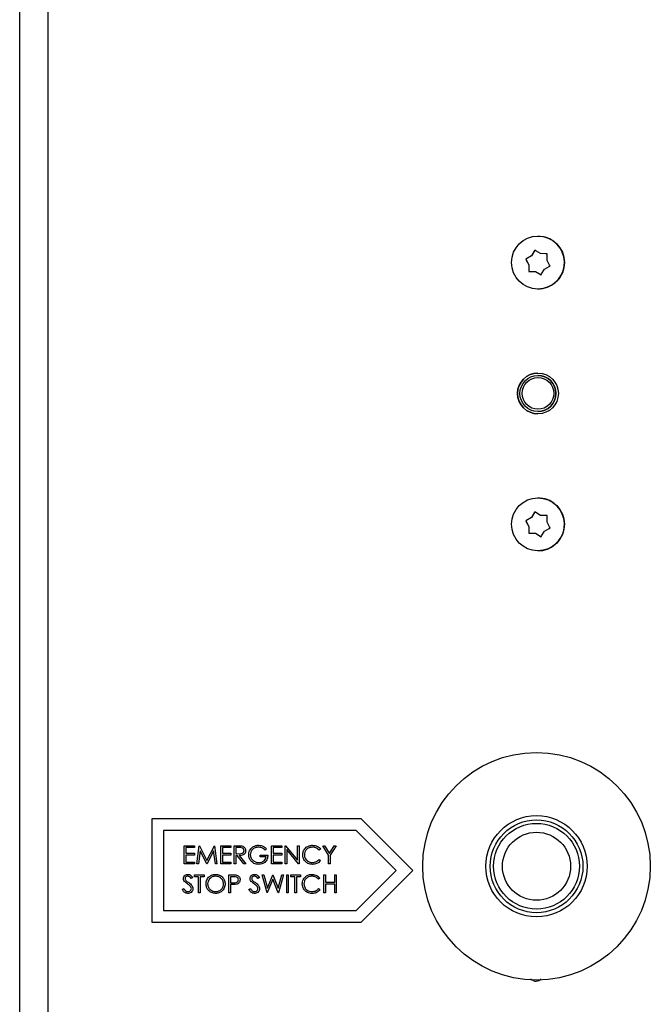
# Paper-space layout 'Sheet2' of a CAD drawing. Units: inches. Extents: x -155 to 301, y 5 to 193.
# Drawn here: x 20 to 24, y 75 to 81 of the extents above; entities that cross this region are included whole.
import ezdxf

# ---------------------------------------------------------------- set-up
doc = ezdxf.new("R2010")
doc.units = ezdxf.units.IN
doc.header["$MEASUREMENT"] = 0

psp = doc.layouts.new('Sheet2')

# ---------------------------------------------------------------- linework, layer by layer
at = {"color": 7, "linetype": 'Continuous', "lineweight": 25, "ltscale": 18}
for p, q in [((20.1983, 83.8196), (20.1983, 73.2166)), ((20.0044, 53.7735), (20.0044, 83.5075)), ((23.5681, 79.8073), (23.5681, 79.8073)), ((23.6183, 79.8003), (23.5681, 79.8073)), ((23.5469, 79.7102), (23.5238, 79.6715)), ((23.5428, 79.7033), (23.5238, 79.6715)), ((23.5469, 79.7102), (23.5428, 79.7033)), ((23.5539, 79.7061), (23.5469, 79.7102)), ((23.5859, 79.6868), (23.5539, 79.7061)), ((23.5238, 79.6715), (23.484, 79.6494)), ((23.4911, 79.6533), (23.484, 79.6494)), ((23.484, 79.6494), (23.4879, 79.6424)), ((23.484, 79.6494), (23.484, 79.6494)), ((23.484, 79.6494), (23.506, 79.61)), ((23.4879, 79.6424), (23.506, 79.61)), ((23.5238, 79.6715), (23.4911, 79.6533)), ((23.5238, 79.6715), (23.5238, 79.6715)), ((23.623, 79.6863), (23.5859, 79.6868)), ((23.6311, 79.6861), (23.623, 79.6863)), ((23.6303, 79.6406), (23.6309, 79.6781)), ((23.6483, 79.6083), (23.6303, 79.6406)), ((23.6309, 79.6781), (23.6311, 79.6861)), ((23.506, 79.61), (23.5052, 79.5645)), ((23.5054, 79.5726), (23.5052, 79.5645)), ((23.5052, 79.5645), (23.5132, 79.5644)), ((23.5052, 79.5645), (23.5503, 79.5639)), ((23.5052, 79.5645), (23.5052, 79.5645)), ((23.506, 79.61), (23.5054, 79.5726)), ((23.506, 79.61), (23.506, 79.61)), ((23.5132, 79.5644), (23.5503, 79.5639)), ((23.5503, 79.5639), (23.5503, 79.5639)), ((23.5503, 79.5639), (23.5893, 79.5404)), ((23.5503, 79.5639), (23.5824, 79.5446)), ((23.5934, 79.5473), (23.6125, 79.5792)), ((23.6125, 79.5792), (23.6452, 79.5973)), ((23.6452, 79.5973), (23.6523, 79.6012)), ((23.6523, 79.6012), (23.6483, 79.6083)), ((23.5824, 79.5446), (23.5893, 79.5404)), ((23.5893, 79.5404), (23.5934, 79.5473)), ((23.5681, 79.4433), (23.5681, 79.4433)), ((23.5681, 78.8493), (23.5681, 78.8493)), ((23.5681, 78.6013), (23.5681, 78.6013)), ((23.5681, 78.0073), (23.5681, 78.0073)), ((23.6183, 78.0003), (23.5681, 78.0073)), ((23.5238, 77.8715), (23.484, 77.8494)), ((23.5238, 77.8715), (23.4911, 77.8533)), ((23.5469, 77.9102), (23.5238, 77.8715)), ((23.5428, 77.9033), (23.5238, 77.8715)), ((23.5238, 77.8715), (23.5238, 77.8715)), ((23.5469, 77.9102), (23.5428, 77.9033)), ((23.5539, 77.9061), (23.5469, 77.9102)), ((23.5859, 77.8868), (23.5539, 77.9061)), ((23.623, 77.8863), (23.5859, 77.8868)), ((23.6311, 77.8861), (23.623, 77.8863)), ((23.6303, 77.8406), (23.6309, 77.8781)), ((23.6309, 77.8781), (23.6311, 77.8861)), ((23.4911, 77.8533), (23.484, 77.8494)), ((23.484, 77.8494), (23.4879, 77.8424)), ((23.484, 77.8494), (23.484, 77.8494)), ((23.484, 77.8494), (23.506, 77.81)), ((23.4879, 77.8424), (23.506, 77.81)), ((23.506, 77.81), (23.5052, 77.7645)), ((23.506, 77.81), (23.5054, 77.7726)), ((23.506, 77.81), (23.506, 77.81)), ((23.6483, 77.8083), (23.6303, 77.8406)), ((23.6452, 77.7973), (23.6523, 77.8012)), ((23.6523, 77.8012), (23.6483, 77.8083)), ((23.5054, 77.7726), (23.5052, 77.7645)), ((23.5052, 77.7645), (23.5132, 77.7644)), ((23.5052, 77.7645), (23.5503, 77.7639)), ((23.5052, 77.7645), (23.5052, 77.7645)), ((23.5132, 77.7644), (23.5503, 77.7639)), ((23.5503, 77.7639), (23.5503, 77.7639)), ((23.5503, 77.7639), (23.5893, 77.7404)), ((23.5503, 77.7639), (23.5824, 77.7446)), ((23.5824, 77.7446), (23.5893, 77.7404)), ((23.5893, 77.7404), (23.5934, 77.7473)), ((23.5934, 77.7473), (23.6125, 77.7792)), ((23.6125, 77.7792), (23.6452, 77.7973)), ((23.5681, 77.6433), (23.5681, 77.6433)), ((22.3521, 75.8001), (20.914, 75.8001)), ((20.914, 75.8001), (20.914, 75.0901)), ((22.7071, 75.4451), (22.3521, 75.8001)), ((22.3521, 75.8001), (22.3521, 75.8001)), ((22.7071, 75.4451), (22.3521, 75.8001)), ((22.319, 75.7201), (20.994, 75.7201)), ((20.994, 75.7201), (20.994, 75.1701)), ((20.994, 75.7201), (20.994, 75.1701)), ((20.994, 75.7201), (20.994, 75.7201)), ((22.594, 75.4451), (22.319, 75.7201)), ((21.135, 75.4901), (21.135, 75.6151)), ((21.135, 75.6151), (21.2055, 75.6151)), ((21.2055, 75.6023), (21.1462, 75.6023)), ((21.1462, 75.6023), (21.1462, 75.5638)), ((21.1462, 75.6023), (21.1462, 75.5638)), ((21.1462, 75.6023), (21.1462, 75.6023)), ((21.1462, 75.5638), (21.2055, 75.5638)), ((21.1462, 75.5638), (21.1462, 75.5638)), ((21.2055, 75.6151), (21.2055, 75.6023)), ((21.2055, 75.6151), (21.2055, 75.6023)), ((21.2055, 75.6151), (21.2055, 75.6151)), ((21.2055, 75.6023), (21.2055, 75.6023)), ((21.2055, 75.5638), (21.2055, 75.551)), ((21.2055, 75.5638), (21.2055, 75.5638)), ((21.2055, 75.5638), (21.2055, 75.551)), ((21.2216, 75.4901), (21.2381, 75.6151)), ((21.2448, 75.5803), (21.2329, 75.4901)), ((21.2448, 75.5803), (21.2329, 75.4901)), ((21.2381, 75.6151), (21.2397, 75.6151)), ((21.2397, 75.6151), (21.2913, 75.5126)), ((21.2397, 75.6151), (21.2397, 75.6151)), ((21.2397, 75.6151), (21.2913, 75.5126)), ((21.2901, 75.4901), (21.2448, 75.5803)), ((21.2913, 75.5126), (21.3428, 75.6151)), ((21.3378, 75.5801), (21.2926, 75.4901)), ((21.3378, 75.5801), (21.2926, 75.4901)), ((21.3497, 75.4901), (21.3378, 75.5801)), ((21.3428, 75.6151), (21.3444, 75.6151)), ((21.3444, 75.6151), (21.361, 75.4901)), ((21.3444, 75.6151), (21.3444, 75.6151)), ((21.3444, 75.6151), (21.361, 75.4901)), ((21.3866, 75.4901), (21.3866, 75.6151)), ((21.3866, 75.6151), (21.4571, 75.6151)), ((21.4571, 75.6023), (21.3979, 75.6023)), ((21.3979, 75.6023), (21.3979, 75.5638)), ((21.3979, 75.6023), (21.3979, 75.5638)), ((21.3979, 75.6023), (21.3979, 75.6023)), ((21.3979, 75.5638), (21.4571, 75.5638)), ((21.3979, 75.5638), (21.3979, 75.5638)), ((21.4571, 75.6151), (21.4571, 75.6023)), ((21.4571, 75.6151), (21.4571, 75.6023)), ((21.4571, 75.6151), (21.4571, 75.6151)), ((21.4571, 75.6023), (21.4571, 75.6023)), ((21.4571, 75.5638), (21.4571, 75.551)), ((21.4571, 75.5638), (21.4571, 75.551)), ((21.4571, 75.5638), (21.4571, 75.5638)), ((21.4796, 75.6151), (21.5046, 75.6151)), ((21.4796, 75.4901), (21.4796, 75.6151)), ((21.5142, 75.6023), (21.4908, 75.6023)), ((21.4908, 75.6023), (21.4908, 75.5606)), ((21.4908, 75.6023), (21.4908, 75.5606)), ((21.4908, 75.6023), (21.4908, 75.6023)), ((21.5329, 75.6134), (21.5329, 75.6134)), ((21.5581, 75.5817), (21.5581, 75.5817)), ((21.6462, 75.6183), (21.6462, 75.6183)), ((21.7023, 75.5938), (21.6927, 75.5847)), ((21.7023, 75.5938), (21.6927, 75.5847)), ((21.6927, 75.5847), (21.6927, 75.5847)), ((21.7023, 75.5938), (21.7023, 75.5938)), ((21.736, 75.6151), (21.8065, 75.6151)), ((21.736, 75.4901), (21.736, 75.6151)), ((21.8065, 75.6023), (21.7472, 75.6023)), ((21.7472, 75.6023), (21.7472, 75.5638)), ((21.7472, 75.6023), (21.7472, 75.5638)), ((21.7472, 75.6023), (21.7472, 75.6023)), ((21.7472, 75.5638), (21.8065, 75.5638)), ((21.7472, 75.5638), (21.7472, 75.5638)), ((21.8065, 75.6151), (21.8065, 75.6023)), ((21.8065, 75.6151), (21.8065, 75.6151)), ((21.8065, 75.6151), (21.8065, 75.6023)), ((21.8065, 75.6023), (21.8065, 75.6023)), ((21.8065, 75.5638), (21.8065, 75.551)), ((21.8065, 75.5638), (21.8065, 75.5638)), ((21.8065, 75.5638), (21.8065, 75.551)), ((21.8289, 75.4901), (21.8289, 75.6151)), ((21.8289, 75.6151), (21.8313, 75.6151)), ((21.8313, 75.6151), (21.9139, 75.5167)), ((21.8313, 75.6151), (21.8313, 75.6151)), ((21.8313, 75.6151), (21.9139, 75.5167)), ((21.9225, 75.4901), (21.8402, 75.5883)), ((21.8402, 75.5883), (21.8402, 75.4901)), ((21.8402, 75.5883), (21.8402, 75.4901)), ((21.9139, 75.5167), (21.9139, 75.6151)), ((21.9139, 75.6151), (21.9251, 75.6151)), ((21.9251, 75.6151), (21.9251, 75.4901)), ((21.9251, 75.6151), (21.9251, 75.4901)), ((21.9251, 75.6151), (21.9251, 75.6151)), ((22.018, 75.6183), (22.018, 75.6183)), ((22.0725, 75.5922), (22.0627, 75.5847)), ((22.0725, 75.5922), (22.0627, 75.5847)), ((22.0627, 75.5847), (22.0627, 75.5847)), ((22.0725, 75.5922), (22.0725, 75.5922)), ((22.0886, 75.6151), (22.1014, 75.6151)), ((22.1286, 75.5495), (22.0886, 75.6151)), ((22.1014, 75.6151), (22.1343, 75.5614)), ((22.1014, 75.6151), (22.1014, 75.6151)), ((22.1014, 75.6151), (22.1343, 75.5614)), ((22.1343, 75.5614), (22.1671, 75.6151)), ((22.1799, 75.6151), (22.1398, 75.5495)), ((22.1799, 75.6151), (22.1398, 75.5495)), ((22.1671, 75.6151), (22.1799, 75.6151)), ((22.1799, 75.6151), (22.1799, 75.6151)), ((21.2055, 75.551), (21.1462, 75.551)), ((21.1462, 75.551), (21.1462, 75.5029)), ((21.1462, 75.551), (21.1462, 75.5029)), ((21.1462, 75.551), (21.1462, 75.551)), ((21.1462, 75.5029), (21.2055, 75.5029)), ((21.1462, 75.5029), (21.1462, 75.5029)), ((21.2055, 75.551), (21.2055, 75.551)), ((21.2055, 75.5029), (21.2055, 75.4901)), ((21.2055, 75.5029), (21.2055, 75.5029)), ((21.2055, 75.5029), (21.2055, 75.4901)), ((21.3979, 75.551), (21.3979, 75.5029)), ((21.4571, 75.551), (21.3979, 75.551)), ((21.3979, 75.551), (21.3979, 75.5029)), ((21.3979, 75.551), (21.3979, 75.551)), ((21.3979, 75.5029), (21.4571, 75.5029)), ((21.3979, 75.5029), (21.3979, 75.5029)), ((21.4571, 75.551), (21.4571, 75.551)), ((21.4571, 75.5029), (21.4571, 75.4901)), ((21.4571, 75.5029), (21.4571, 75.5029)), ((21.4571, 75.5029), (21.4571, 75.4901)), ((21.4908, 75.5606), (21.5137, 75.5605)), ((21.4908, 75.5606), (21.4908, 75.5606)), ((21.4908, 75.5606), (21.5137, 75.5605)), ((21.4999, 75.5478), (21.4908, 75.5478)), ((21.4908, 75.5478), (21.4908, 75.4901)), ((21.4908, 75.5478), (21.4908, 75.4901)), ((21.4908, 75.5478), (21.4908, 75.5478)), ((21.5458, 75.4901), (21.4999, 75.5478)), ((21.5137, 75.5605), (21.5137, 75.5605)), ((21.5138, 75.5478), (21.5597, 75.4901)), ((21.5138, 75.5478), (21.5138, 75.5478)), ((21.5138, 75.5478), (21.5597, 75.4901)), ((21.5902, 75.5532), (21.5902, 75.5532)), ((21.6575, 75.5382), (21.6575, 75.551)), ((21.6575, 75.551), (21.7104, 75.551)), ((21.6991, 75.5382), (21.6575, 75.5382)), ((21.8065, 75.551), (21.7472, 75.551)), ((21.7472, 75.551), (21.7472, 75.5029)), ((21.7472, 75.551), (21.7472, 75.5029)), ((21.7472, 75.551), (21.7472, 75.551)), ((21.7472, 75.5029), (21.8065, 75.5029)), ((21.7472, 75.5029), (21.7472, 75.5029)), ((21.8065, 75.551), (21.8065, 75.551)), ((21.8065, 75.5029), (21.8065, 75.4901)), ((21.8065, 75.5029), (21.8065, 75.4901)), ((21.8065, 75.5029), (21.8065, 75.5029)), ((21.962, 75.5525), (21.962, 75.5525)), ((22.0627, 75.5206), (22.0725, 75.5131)), ((22.0627, 75.5206), (22.0627, 75.5206)), ((22.0627, 75.5206), (22.0725, 75.5131)), ((22.0725, 75.5131), (22.0725, 75.5131)), ((22.1286, 75.4901), (22.1286, 75.5495)), ((22.1398, 75.5495), (22.1398, 75.5495)), ((22.1398, 75.5495), (22.1398, 75.4901)), ((22.1398, 75.5495), (22.1398, 75.4901)), ((21.2055, 75.4901), (21.135, 75.4901)), ((21.2055, 75.4901), (21.2055, 75.4901)), ((21.2329, 75.4901), (21.2216, 75.4901)), ((21.2329, 75.4901), (21.2329, 75.4901)), ((21.2926, 75.4901), (21.2901, 75.4901)), ((21.2926, 75.4901), (21.2926, 75.4901)), ((21.361, 75.4901), (21.3497, 75.4901)), ((21.361, 75.4901), (21.361, 75.4901)), ((21.4571, 75.4901), (21.3866, 75.4901)), ((21.4571, 75.4901), (21.4571, 75.4901)), ((21.4908, 75.4901), (21.4796, 75.4901)), ((21.4908, 75.4901), (21.4908, 75.4901)), ((21.5597, 75.4901), (21.5458, 75.4901)), ((21.5597, 75.4901), (21.5597, 75.4901)), ((21.6484, 75.4869), (21.6484, 75.4869)), ((21.8065, 75.4901), (21.736, 75.4901)), ((21.8065, 75.4901), (21.8065, 75.4901)), ((21.8402, 75.4901), (21.8289, 75.4901)), ((21.8402, 75.4901), (21.8402, 75.4901)), ((21.9251, 75.4901), (21.9225, 75.4901)), ((21.9251, 75.4901), (21.9251, 75.4901)), ((22.0181, 75.4869), (22.0181, 75.4869)), ((22.1398, 75.4901), (22.1286, 75.4901)), ((22.1398, 75.4901), (22.1398, 75.4901)), ((22.319, 75.1701), (22.594, 75.4451)), ((22.3521, 75.0901), (22.7071, 75.4451)), ((22.3521, 75.0901), (22.7071, 75.4451)), ((22.7071, 75.4451), (22.7071, 75.4451)), ((21.1414, 75.3897), (21.1414, 75.3897)), ((21.1497, 75.3735), (21.1497, 75.3735)), ((21.161, 75.4183), (21.161, 75.4183)), ((21.1943, 75.3972), (21.1842, 75.3895)), ((21.1943, 75.3972), (21.1842, 75.3895)), ((21.1842, 75.3895), (21.1842, 75.3895)), ((21.1943, 75.3972), (21.1943, 75.3972)), ((21.2071, 75.4023), (21.2071, 75.4151)), ((21.2071, 75.4151), (21.2729, 75.4151)), ((21.2344, 75.4023), (21.2071, 75.4023)), ((21.2344, 75.2901), (21.2344, 75.4023)), ((21.2729, 75.4023), (21.2456, 75.4023)), ((21.2456, 75.4023), (21.2456, 75.2901)), ((21.2456, 75.4023), (21.2456, 75.2901)), ((21.2456, 75.4023), (21.2456, 75.4023)), ((21.2729, 75.4151), (21.2729, 75.4023)), ((21.2729, 75.4151), (21.2729, 75.4023)), ((21.2729, 75.4151), (21.2729, 75.4151)), ((21.2729, 75.4023), (21.2729, 75.4023)), ((21.3506, 75.4183), (21.3506, 75.4183)), ((21.4427, 75.4151), (21.4672, 75.4151)), ((21.4427, 75.2901), (21.4427, 75.4151)), ((21.4768, 75.4023), (21.4539, 75.4023)), ((21.4539, 75.4023), (21.4539, 75.3606)), ((21.4539, 75.4023), (21.4539, 75.3606)), ((21.4539, 75.4023), (21.4539, 75.4023)), ((21.4539, 75.3606), (21.4758, 75.3604)), ((21.4539, 75.3606), (21.4539, 75.3606)), ((21.4539, 75.3606), (21.4758, 75.3604)), ((21.4957, 75.4132), (21.4957, 75.4132)), ((21.5196, 75.3816), (21.5196, 75.3816)), ((21.5998, 75.3897), (21.5998, 75.3897)), ((21.608, 75.3735), (21.608, 75.3735)), ((21.6194, 75.4183), (21.6194, 75.4183)), ((21.6248, 75.3611), (21.6248, 75.3611)), ((21.6527, 75.3972), (21.6425, 75.3895)), ((21.6527, 75.3972), (21.6425, 75.3895)), ((21.6425, 75.3895), (21.6425, 75.3895)), ((21.6527, 75.3972), (21.6527, 75.3972)), ((21.6719, 75.4151), (21.6835, 75.4151)), ((21.7051, 75.2901), (21.6719, 75.4151)), ((21.6835, 75.4151), (21.7079, 75.3234)), ((21.6835, 75.4151), (21.6835, 75.4151)), ((21.6835, 75.4151), (21.7079, 75.3234)), ((21.7448, 75.3857), (21.7067, 75.2901)), ((21.7448, 75.3857), (21.7067, 75.2901)), ((21.7079, 75.3234), (21.7443, 75.4151)), ((21.7443, 75.4151), (21.746, 75.4151)), ((21.7824, 75.2901), (21.7448, 75.3857)), ((21.746, 75.4151), (21.7817, 75.3241)), ((21.746, 75.4151), (21.746, 75.4151)), ((21.746, 75.4151), (21.7817, 75.3241)), ((21.7817, 75.3241), (21.8063, 75.4151)), ((21.8177, 75.4151), (21.784, 75.2901)), ((21.8177, 75.4151), (21.784, 75.2901)), ((21.8063, 75.4151), (21.8177, 75.4151)), ((21.8177, 75.4151), (21.8177, 75.4151)), ((21.8402, 75.2901), (21.8402, 75.4151)), ((21.8402, 75.4151), (21.8514, 75.4151)), ((21.8514, 75.4151), (21.8514, 75.2901)), ((21.8514, 75.4151), (21.8514, 75.2901)), ((21.8514, 75.4151), (21.8514, 75.4151)), ((21.869, 75.4023), (21.869, 75.4151)), ((21.869, 75.4151), (21.9347, 75.4151)), ((21.8962, 75.4023), (21.869, 75.4023)), ((21.8962, 75.2901), (21.8962, 75.4023)), ((21.9075, 75.4023), (21.9075, 75.2901)), ((21.9347, 75.4023), (21.9075, 75.4023)), ((21.9075, 75.4023), (21.9075, 75.2901)), ((21.9075, 75.4023), (21.9075, 75.4023)), ((21.9347, 75.4151), (21.9347, 75.4023)), ((21.9347, 75.4151), (21.9347, 75.4151)), ((21.9347, 75.4151), (21.9347, 75.4023)), ((21.9347, 75.4023), (21.9347, 75.4023)), ((22.0148, 75.4183), (22.0148, 75.4183)), ((22.0693, 75.3922), (22.0595, 75.3847)), ((22.0693, 75.3922), (22.0595, 75.3847)), ((22.0595, 75.3847), (22.0595, 75.3847)), ((22.0693, 75.3922), (22.0693, 75.3922)), ((22.095, 75.4151), (22.1062, 75.4151)), ((22.095, 75.2901), (22.095, 75.4151)), ((22.1062, 75.4151), (22.1062, 75.3638)), ((22.1062, 75.4151), (22.1062, 75.3638)), ((22.1062, 75.4151), (22.1062, 75.4151)), ((22.1062, 75.3638), (22.1703, 75.3638)), ((22.1062, 75.3638), (22.1062, 75.3638)), ((22.1703, 75.3638), (22.1703, 75.4151)), ((22.1703, 75.4151), (22.1815, 75.4151)), ((22.1815, 75.4151), (22.1815, 75.2901)), ((22.1815, 75.4151), (22.1815, 75.2901)), ((22.1815, 75.4151), (22.1815, 75.4151)), ((21.1222, 75.3142), (21.1328, 75.3206)), ((21.1328, 75.3206), (21.1328, 75.3206)), ((21.1959, 75.3207), (21.1959, 75.3207)), ((21.4171, 75.3527), (21.4171, 75.3527)), ((21.4629, 75.3478), (21.4539, 75.3478)), ((21.4539, 75.3478), (21.4539, 75.2901)), ((21.4539, 75.3478), (21.4539, 75.2901)), ((21.4539, 75.3478), (21.4539, 75.3478)), ((21.4758, 75.3604), (21.4758, 75.3604)), ((21.4947, 75.3499), (21.4947, 75.3499)), ((21.5805, 75.3142), (21.5911, 75.3206)), ((21.5911, 75.3206), (21.5911, 75.3206)), ((21.6543, 75.3207), (21.6543, 75.3207)), ((21.9587, 75.3525), (21.9587, 75.3525)), ((22.0595, 75.3206), (22.0693, 75.3131)), ((22.0595, 75.3206), (22.0595, 75.3206)), ((22.0595, 75.3206), (22.0693, 75.3131)), ((22.0693, 75.3131), (22.0693, 75.3131)), ((22.1703, 75.351), (22.1062, 75.351)), ((22.1062, 75.351), (22.1062, 75.2901)), ((22.1062, 75.351), (22.1062, 75.2901)), ((22.1062, 75.351), (22.1062, 75.351)), ((22.1703, 75.2901), (22.1703, 75.351)), ((21.1602, 75.2869), (21.1602, 75.2869)), ((21.2456, 75.2901), (21.2344, 75.2901)), ((21.2456, 75.2901), (21.2456, 75.2901)), ((21.3516, 75.2869), (21.3516, 75.2869)), ((21.4539, 75.2901), (21.4427, 75.2901)), ((21.4539, 75.2901), (21.4539, 75.2901)), ((21.6186, 75.2869), (21.6186, 75.2869)), ((21.7067, 75.2901), (21.7051, 75.2901)), ((21.7067, 75.2901), (21.7067, 75.2901)), ((21.784, 75.2901), (21.7824, 75.2901)), ((21.784, 75.2901), (21.784, 75.2901)), ((21.8514, 75.2901), (21.8402, 75.2901)), ((21.8514, 75.2901), (21.8514, 75.2901)), ((21.9075, 75.2901), (21.8962, 75.2901)), ((21.9075, 75.2901), (21.9075, 75.2901)), ((22.0149, 75.2869), (22.0149, 75.2869)), ((22.1062, 75.2901), (22.095, 75.2901)), ((22.1062, 75.2901), (22.1062, 75.2901)), ((22.1815, 75.2901), (22.1703, 75.2901)), ((22.1815, 75.2901), (22.1815, 75.2901)), ((20.994, 75.1701), (22.319, 75.1701)), ((20.994, 75.1701), (20.994, 75.1701)), ((20.914, 75.0901), (22.3521, 75.0901)), ((22.3521, 75.0901), (22.3521, 75.0901))]:
    psp.add_line(p, q, dxfattribs=at)
at = {"color": 7, "linetype": 'Continuous', "lineweight": 25, "ltscale": 324}
for centre, radius in [((23.5681, 79.6253), 0.182), ((23.5681, 78.7253), 0.1405), ((23.5681, 78.7253), 0.124), ((23.5681, 78.7253), 0.109), ((23.5681, 77.8253), 0.182), ((23.5581, 75.4738), 0.7825), ((23.5581, 75.4738), 0.3483), ((23.5581, 75.4738), 0.3191), ((23.5581, 75.4738), 0.295), ((23.5581, 75.4738), 0.234)]:
    psp.add_circle(centre, radius, dxfattribs=at)
for centre, radius, start, end in [((23.5681, 79.6253), 0.182, 270, 74.01496), ((23.5681, 78.7253), 0.1405, 90, 270), ((23.5681, 78.7253), 0.124, 270, 90), ((23.5681, 77.8253), 0.182, 270, 74.01496)]:
    psp.add_arc(centre, radius, start, end, dxfattribs=at)
at = {"color": 7, "linetype": 'Continuous', "lineweight": 25, "ltscale": 18}
for points, knots in [([(21.5046, 75.6151), (21.5099, 75.6151), (21.5194, 75.6152), (21.5288, 75.6139), (21.5329, 75.6134)], [0, 0, 0, 0, 0.56024, 1, 1, 1, 1]), ([(21.5137, 75.5605), (21.5214, 75.5605), (21.531, 75.5605), (21.5405, 75.5666), (21.5454, 75.5724), (21.5463, 75.578), (21.5469, 75.5817)], [0, 0, 0, 0, 0.499827, 0.625498, 0.751208, 1, 1, 1, 1]), ([(21.5581, 75.5817), (21.5578, 75.5777), (21.5571, 75.5698), (21.5509, 75.5593), (21.5369, 75.5488), (21.5233, 75.5482), (21.5138, 75.5478)], [0, 0, 0, 0, 0.18712, 0.373979, 0.560911, 1, 1, 1, 1]), ([(21.5532, 75.5648), (21.5523, 75.5631), (21.5497, 75.5579), (21.5365, 75.549), (21.5232, 75.5483), (21.5138, 75.5478)], [0, 0, 0, 0, 0.125757, 0.386809, 1, 1, 1, 1]), ([(21.5469, 75.5817), (21.5468, 75.5835), (21.5465, 75.5872), (21.544, 75.5922), (21.5405, 75.5964), (21.5312, 75.6025), (21.5218, 75.6024), (21.5142, 75.6023)], [0, 0, 0, 0, 0.125307, 0.250617, 0.375954, 0.501281, 1, 1, 1, 1]), ([(21.5329, 75.6134), (21.5368, 75.6121), (21.5447, 75.6095), (21.5529, 75.6011), (21.5575, 75.5914), (21.5579, 75.5849), (21.5581, 75.5817)], [0, 0, 0, 0, 0.279797, 0.5595, 0.779626, 1, 1, 1, 1]), ([(21.5329, 75.6134), (21.5368, 75.6121), (21.5447, 75.6095), (21.5529, 75.6011), (21.5575, 75.5914), (21.5579, 75.5849), (21.5581, 75.5817)], [0, 0, 0, 0, 0.279797, 0.5595, 0.779626, 1, 1, 1, 1]), ([(21.5789, 75.5527), (21.5802, 75.5625), (21.5826, 75.5821), (21.6006, 75.604), (21.623, 75.6165), (21.6385, 75.6177), (21.6462, 75.6183)], [0, 0, 0, 0, 0.27959, 0.559072, 0.779411, 1, 1, 1, 1]), ([(21.6458, 75.6055), (21.6379, 75.6045), (21.6221, 75.6026), (21.6036, 75.5893), (21.5923, 75.5718), (21.5909, 75.5594), (21.5902, 75.5532)], [0, 0, 0, 0, 0.279847, 0.559555, 0.779847, 1, 1, 1, 1]), ([(21.6927, 75.5847), (21.685, 75.591), (21.6712, 75.6024), (21.6536, 75.6045), (21.6458, 75.6055)], [0, 0, 0, 0, 0.55984, 1, 1, 1, 1]), ([(21.6462, 75.6183), (21.6581, 75.6168), (21.6794, 75.6142), (21.6953, 75.6), (21.7023, 75.5938)], [0, 0, 0, 0, 0.558579, 1, 1, 1, 1]), ([(21.9507, 75.5533), (21.9519, 75.5631), (21.9542, 75.5827), (21.9727, 75.6042), (21.9949, 75.6166), (22.0103, 75.6178), (22.018, 75.6183)], [0, 0, 0, 0, 0.2795119, 0.5590796, 0.7793739, 1, 1, 1, 1]), ([(22.0173, 75.6055), (22.0093, 75.6046), (21.9934, 75.6028), (21.9747, 75.5892), (21.9637, 75.5714), (21.9625, 75.5588), (21.962, 75.5525)], [0, 0, 0, 0, 0.2798558, 0.5595188, 0.7796855, 1, 1, 1, 1]), ([(22.0627, 75.5847), (22.0555, 75.5914), (22.0425, 75.6035), (22.025, 75.6049), (22.0173, 75.6055)], [0, 0, 0, 0, 0.558427, 1, 1, 1, 1]), ([(22.018, 75.6183), (22.03, 75.617), (22.0514, 75.6146), (22.0661, 75.599), (22.0725, 75.5922)], [0, 0, 0, 0, 0.5595165, 1, 1, 1, 1]), ([(21.5943, 75.5105), (21.5893, 75.5177), (21.5805, 75.5305), (21.5794, 75.5459), (21.5789, 75.5527)], [0, 0, 0, 0, 0.559317, 1, 1, 1, 1]), ([(21.5902, 75.5532), (21.5914, 75.5449), (21.594, 75.5284), (21.6106, 75.5109), (21.6299, 75.5013), (21.6429, 75.5002), (21.6494, 75.4997)], [0, 0, 0, 0, 0.279061, 0.558584, 0.779236, 1, 1, 1, 1]), ([(21.6484, 75.4869), (21.6368, 75.488), (21.6159, 75.4899), (21.6009, 75.5042), (21.5943, 75.5105)], [0, 0, 0, 0, 0.559617, 1, 1, 1, 1]), ([(21.7104, 75.551), (21.7096, 75.5416), (21.708, 75.5227), (21.6922, 75.5005), (21.6706, 75.4884), (21.6558, 75.4874), (21.6484, 75.4869)], [0, 0, 0, 0, 0.280351, 0.559367, 0.779371, 1, 1, 1, 1]), ([(21.6494, 75.4997), (21.6559, 75.5002), (21.6687, 75.5012), (21.6846, 75.5105), (21.6955, 75.5234), (21.6979, 75.5332), (21.6991, 75.5382)], [0, 0, 0, 0, 0.2802537, 0.5599124, 0.7799408, 1, 1, 1, 1]), ([(21.9666, 75.5088), (21.9614, 75.5163), (21.9522, 75.5299), (21.9512, 75.5462), (21.9507, 75.5533)], [0, 0, 0, 0, 0.559029, 1, 1, 1, 1]), ([(21.962, 75.5525), (21.9629, 75.5444), (21.9648, 75.5282), (21.9805, 75.5108), (21.999, 75.5011), (22.0117, 75.5002), (22.0181, 75.4997)], [0, 0, 0, 0, 0.279434, 0.558921, 0.779283, 1, 1, 1, 1]), ([(22.0181, 75.4869), (22.0071, 75.4878), (21.9873, 75.4895), (21.9729, 75.5029), (21.9666, 75.5088)], [0, 0, 0, 0, 0.559804, 1, 1, 1, 1]), ([(22.0181, 75.4997), (22.0277, 75.5009), (22.045, 75.503), (22.0573, 75.5152), (22.0627, 75.5206)], [0, 0, 0, 0, 0.558772, 1, 1, 1, 1]), ([(22.0725, 75.5131), (22.0687, 75.5087), (22.061, 75.4999), (22.0424, 75.4893), (22.0274, 75.4878), (22.0181, 75.4869)], [0, 0, 0, 0, 0.28041, 0.560795, 1, 1, 1, 1]), ([(21.1302, 75.3891), (21.1308, 75.3936), (21.1318, 75.4025), (21.1404, 75.4121), (21.1506, 75.4174), (21.1575, 75.418), (21.161, 75.4183)], [0, 0, 0, 0, 0.2795526, 0.5587984, 0.7793777, 1, 1, 1, 1]), ([(21.1372, 75.3701), (21.135, 75.3734), (21.1311, 75.3792), (21.1305, 75.3861), (21.1302, 75.3891)], [0, 0, 0, 0, 0.55984, 1, 1, 1, 1]), ([(21.1577, 75.3531), (21.1536, 75.356), (21.1463, 75.3611), (21.14, 75.3674), (21.1372, 75.3701)], [0, 0, 0, 0, 0.560413, 1, 1, 1, 1]), ([(21.1598, 75.4055), (21.1572, 75.4053), (21.1522, 75.4049), (21.1461, 75.401), (21.1421, 75.3957), (21.1416, 75.3917), (21.1414, 75.3897)], [0, 0, 0, 0, 0.280274, 0.559931, 0.77992, 1, 1, 1, 1]), ([(21.1414, 75.3897), (21.1416, 75.3879), (21.1419, 75.3844), (21.1446, 75.3787), (21.1477, 75.3755), (21.1497, 75.3735)], [0, 0, 0, 0, 0.279946, 0.559774, 1, 1, 1, 1]), ([(21.1414, 75.3897), (21.1416, 75.3879), (21.1419, 75.3844), (21.1446, 75.3787), (21.1477, 75.3755), (21.1497, 75.3735)], [0, 0, 0, 0, 0.2799464, 0.5597741, 1, 1, 1, 1]), ([(21.1497, 75.3735), (21.1528, 75.3711), (21.1583, 75.3669), (21.164, 75.3628), (21.1665, 75.3611)], [0, 0, 0, 0, 0.559906, 1, 1, 1, 1]), ([(21.1497, 75.3735), (21.1528, 75.3711), (21.1583, 75.3669), (21.164, 75.3628), (21.1665, 75.3611)], [0, 0, 0, 0, 0.559906, 1, 1, 1, 1]), ([(21.1842, 75.3895), (21.1807, 75.394), (21.1757, 75.4003), (21.1665, 75.405), (21.162, 75.4053), (21.1598, 75.4055)], [0, 0, 0, 0, 0.559818, 0.779848, 1, 1, 1, 1]), ([(21.161, 75.4183), (21.1649, 75.4179), (21.1726, 75.4172), (21.1846, 75.4098), (21.1906, 75.402), (21.1943, 75.3972)], [0, 0, 0, 0, 0.27975, 0.559501, 1, 1, 1, 1]), ([(21.1665, 75.3611), (21.1743, 75.3553), (21.1852, 75.3472), (21.1945, 75.3321), (21.1955, 75.3245), (21.1959, 75.3207)], [0, 0, 0, 0, 0.560115, 0.780284, 1, 1, 1, 1]), ([(21.1665, 75.3611), (21.1743, 75.3553), (21.1852, 75.3472), (21.1945, 75.3321), (21.1955, 75.3245), (21.1959, 75.3207)], [0, 0, 0, 0, 0.560115, 0.780284, 1, 1, 1, 1]), ([(21.2857, 75.3521), (21.2868, 75.3617), (21.2891, 75.381), (21.3062, 75.403), (21.3278, 75.4161), (21.343, 75.4176), (21.3506, 75.4183)], [0, 0, 0, 0, 0.279731, 0.559327, 0.77968, 1, 1, 1, 1]), ([(21.3511, 75.4055), (21.3432, 75.4045), (21.3275, 75.4024), (21.3094, 75.3885), (21.2986, 75.3708), (21.2975, 75.3583), (21.2969, 75.3521)], [0, 0, 0, 0, 0.279627, 0.55935, 0.77963, 1, 1, 1, 1]), ([(21.3506, 75.4183), (21.3604, 75.4173), (21.38, 75.4152), (21.4019, 75.3975), (21.4152, 75.3757), (21.4164, 75.3604), (21.4171, 75.3527)], [0, 0, 0, 0, 0.279767, 0.559358, 0.779571, 1, 1, 1, 1]), ([(21.4059, 75.3527), (21.4049, 75.3606), (21.403, 75.3765), (21.3878, 75.3937), (21.3698, 75.4037), (21.3573, 75.4049), (21.3511, 75.4055)], [0, 0, 0, 0, 0.279468, 0.55887, 0.779516, 1, 1, 1, 1]), ([(21.4672, 75.4151), (21.4726, 75.4151), (21.4821, 75.4152), (21.4916, 75.4138), (21.4957, 75.4132)], [0, 0, 0, 0, 0.5603137, 1, 1, 1, 1]), ([(21.4758, 75.3604), (21.4834, 75.3603), (21.493, 75.3603), (21.5022, 75.3665), (21.507, 75.3723), (21.5079, 75.3778), (21.5084, 75.3815)], [0, 0, 0, 0, 0.499721, 0.62535, 0.751083, 1, 1, 1, 1]), ([(21.5084, 75.3815), (21.5079, 75.3851), (21.507, 75.3905), (21.5024, 75.3962), (21.4936, 75.4025), (21.4843, 75.4024), (21.4768, 75.4023)], [0, 0, 0, 0, 0.248969, 0.374729, 0.500383, 1, 1, 1, 1]), ([(21.5196, 75.3816), (21.5193, 75.3775), (21.5188, 75.3692), (21.5125, 75.3592), (21.504, 75.3527), (21.4978, 75.3508), (21.4947, 75.3499)], [0, 0, 0, 0, 0.280099, 0.559324, 0.779458, 1, 1, 1, 1]), ([(21.5196, 75.3816), (21.5193, 75.3775), (21.5188, 75.3692), (21.5125, 75.3592), (21.504, 75.3527), (21.4978, 75.3508), (21.4947, 75.3499)], [0, 0, 0, 0, 0.280099, 0.559324, 0.779458, 1, 1, 1, 1]), ([(21.4957, 75.4132), (21.4995, 75.4119), (21.5071, 75.4091), (21.515, 75.4007), (21.5191, 75.3911), (21.5195, 75.3847), (21.5196, 75.3816)], [0, 0, 0, 0, 0.279705, 0.559381, 0.779509, 1, 1, 1, 1]), ([(21.4957, 75.4132), (21.4995, 75.4119), (21.5071, 75.4091), (21.515, 75.4007), (21.5191, 75.3911), (21.5195, 75.3847), (21.5196, 75.3816)], [0, 0, 0, 0, 0.279705, 0.559381, 0.779509, 1, 1, 1, 1]), ([(21.5886, 75.3891), (21.5891, 75.3936), (21.5902, 75.4025), (21.5987, 75.4121), (21.6089, 75.4174), (21.6159, 75.418), (21.6194, 75.4183)], [0, 0, 0, 0, 0.279553, 0.558798, 0.779378, 1, 1, 1, 1]), ([(21.5955, 75.3701), (21.5933, 75.3734), (21.5894, 75.3792), (21.5888, 75.3861), (21.5886, 75.3891)], [0, 0, 0, 0, 0.55984, 1, 1, 1, 1]), ([(21.616, 75.3531), (21.612, 75.356), (21.6047, 75.3611), (21.5983, 75.3674), (21.5955, 75.3701)], [0, 0, 0, 0, 0.560413, 1, 1, 1, 1]), ([(21.6181, 75.4055), (21.6156, 75.4053), (21.6105, 75.4049), (21.6044, 75.401), (21.6004, 75.3957), (21.6, 75.3917), (21.5998, 75.3897)], [0, 0, 0, 0, 0.2802743, 0.5599314, 0.7799201, 1, 1, 1, 1]), ([(21.5998, 75.3897), (21.5999, 75.3879), (21.6002, 75.3844), (21.6029, 75.3787), (21.6061, 75.3755), (21.608, 75.3735)], [0, 0, 0, 0, 0.279946, 0.559774, 1, 1, 1, 1]), ([(21.5998, 75.3897), (21.5999, 75.3879), (21.6002, 75.3844), (21.6029, 75.3787), (21.6061, 75.3755), (21.608, 75.3735)], [0, 0, 0, 0, 0.279946, 0.559774, 1, 1, 1, 1]), ([(21.608, 75.3735), (21.6111, 75.3711), (21.6166, 75.3669), (21.6223, 75.3628), (21.6248, 75.3611)], [0, 0, 0, 0, 0.559906, 1, 1, 1, 1]), ([(21.608, 75.3735), (21.6111, 75.3711), (21.6166, 75.3669), (21.6223, 75.3628), (21.6248, 75.3611)], [0, 0, 0, 0, 0.559906, 1, 1, 1, 1]), ([(21.6425, 75.3895), (21.639, 75.394), (21.6341, 75.4003), (21.6248, 75.405), (21.6203, 75.4053), (21.6181, 75.4055)], [0, 0, 0, 0, 0.559818, 0.779848, 1, 1, 1, 1]), ([(21.6194, 75.4183), (21.6232, 75.4179), (21.6309, 75.4172), (21.6429, 75.4098), (21.649, 75.402), (21.6527, 75.3972)], [0, 0, 0, 0, 0.27975, 0.559501, 1, 1, 1, 1]), ([(21.6248, 75.3611), (21.6327, 75.3553), (21.6436, 75.3472), (21.6529, 75.3321), (21.6538, 75.3245), (21.6543, 75.3207)], [0, 0, 0, 0, 0.560115, 0.780284, 1, 1, 1, 1]), ([(21.9475, 75.3533), (21.9487, 75.3631), (21.951, 75.3827), (21.9694, 75.4042), (21.9917, 75.4166), (22.0071, 75.4178), (22.0148, 75.4183)], [0, 0, 0, 0, 0.279512, 0.55908, 0.779374, 1, 1, 1, 1]), ([(22.0141, 75.4055), (22.0061, 75.4046), (21.9901, 75.4028), (21.9715, 75.3892), (21.9605, 75.3714), (21.9593, 75.3588), (21.9587, 75.3525)], [0, 0, 0, 0, 0.279856, 0.559519, 0.779686, 1, 1, 1, 1]), ([(22.0595, 75.3847), (22.0523, 75.3914), (22.0393, 75.4035), (22.0218, 75.4049), (22.0141, 75.4055)], [0, 0, 0, 0, 0.5584265, 1, 1, 1, 1]), ([(22.0148, 75.4183), (22.0268, 75.417), (22.0482, 75.4146), (22.0629, 75.399), (22.0693, 75.3922)], [0, 0, 0, 0, 0.559517, 1, 1, 1, 1]), ([(21.1602, 75.2869), (21.1556, 75.2874), (21.1463, 75.2883), (21.1321, 75.2977), (21.126, 75.308), (21.1222, 75.3142)], [0, 0, 0, 0, 0.27988, 0.559666, 1, 1, 1, 1]), ([(21.1328, 75.3206), (21.1365, 75.3149), (21.1417, 75.3069), (21.1523, 75.3006), (21.1576, 75.3), (21.1602, 75.2997)], [0, 0, 0, 0, 0.5593206, 0.7797817, 1, 1, 1, 1]), ([(21.1802, 75.3332), (21.1764, 75.3373), (21.1695, 75.3447), (21.1613, 75.3505), (21.1577, 75.3531)], [0, 0, 0, 0, 0.559496, 1, 1, 1, 1]), ([(21.1602, 75.2997), (21.1636, 75.3001), (21.1703, 75.3007), (21.1785, 75.3058), (21.1837, 75.313), (21.1844, 75.3183), (21.1847, 75.3209)], [0, 0, 0, 0, 0.280276, 0.560148, 0.780153, 1, 1, 1, 1]), ([(21.1959, 75.3207), (21.1952, 75.3156), (21.1938, 75.3054), (21.1838, 75.2945), (21.1723, 75.2879), (21.1642, 75.2872), (21.1602, 75.2869)], [0, 0, 0, 0, 0.279183, 0.559085, 0.779446, 1, 1, 1, 1]), ([(21.1959, 75.3207), (21.1952, 75.3156), (21.1938, 75.3054), (21.1838, 75.2945), (21.1723, 75.2879), (21.1642, 75.2872), (21.1602, 75.2869)], [0, 0, 0, 0, 0.279183, 0.559085, 0.779446, 1, 1, 1, 1]), ([(21.1847, 75.3209), (21.1844, 75.3234), (21.1839, 75.3279), (21.1813, 75.3316), (21.1802, 75.3332)], [0, 0, 0, 0, 0.55899, 1, 1, 1, 1]), ([(21.3516, 75.2869), (21.3419, 75.288), (21.3225, 75.2901), (21.301, 75.3078), (21.2877, 75.3293), (21.2863, 75.3445), (21.2857, 75.3521)], [0, 0, 0, 0, 0.279663, 0.559354, 0.779636, 1, 1, 1, 1]), ([(21.2969, 75.3521), (21.2978, 75.3442), (21.2998, 75.3285), (21.3149, 75.3115), (21.3326, 75.3013), (21.3449, 75.3002), (21.3511, 75.2997)], [0, 0, 0, 0, 0.279416, 0.559077, 0.779478, 1, 1, 1, 1]), ([(21.3511, 75.2997), (21.3591, 75.3006), (21.3749, 75.3024), (21.3933, 75.3161), (21.4041, 75.334), (21.4053, 75.3464), (21.4059, 75.3527)], [0, 0, 0, 0, 0.27983, 0.559389, 0.779654, 1, 1, 1, 1]), ([(21.4171, 75.3527), (21.416, 75.343), (21.4138, 75.3236), (21.396, 75.3021), (21.3744, 75.2889), (21.3592, 75.2876), (21.3516, 75.2869)], [0, 0, 0, 0, 0.27963, 0.559343, 0.779597, 1, 1, 1, 1]), ([(21.4947, 75.3499), (21.4888, 75.3491), (21.4782, 75.3478), (21.4676, 75.3478), (21.4629, 75.3478)], [0, 0, 0, 0, 0.559694, 1, 1, 1, 1]), ([(21.6186, 75.2869), (21.6139, 75.2874), (21.6047, 75.2883), (21.5904, 75.2977), (21.5843, 75.308), (21.5805, 75.3142)], [0, 0, 0, 0, 0.27988, 0.559666, 1, 1, 1, 1]), ([(21.5911, 75.3206), (21.5948, 75.3149), (21.6, 75.3069), (21.6106, 75.3006), (21.6159, 75.3), (21.6186, 75.2997)], [0, 0, 0, 0, 0.559321, 0.779782, 1, 1, 1, 1]), ([(21.6386, 75.3332), (21.6347, 75.3373), (21.6278, 75.3447), (21.6196, 75.3505), (21.616, 75.3531)], [0, 0, 0, 0, 0.559496, 1, 1, 1, 1]), ([(21.6186, 75.2997), (21.6219, 75.3001), (21.6286, 75.3007), (21.6368, 75.3058), (21.6421, 75.313), (21.6427, 75.3183), (21.643, 75.3209)], [0, 0, 0, 0, 0.280276, 0.560148, 0.780153, 1, 1, 1, 1]), ([(21.6543, 75.3207), (21.6536, 75.3156), (21.6522, 75.3054), (21.6422, 75.2945), (21.6306, 75.2879), (21.6226, 75.2872), (21.6186, 75.2869)], [0, 0, 0, 0, 0.279183, 0.559085, 0.779446, 1, 1, 1, 1]), ([(21.6543, 75.3207), (21.6536, 75.3156), (21.6522, 75.3054), (21.6422, 75.2945), (21.6306, 75.2879), (21.6226, 75.2872), (21.6186, 75.2869)], [0, 0, 0, 0, 0.279183, 0.559085, 0.779446, 1, 1, 1, 1]), ([(21.643, 75.3209), (21.6427, 75.3234), (21.6422, 75.3279), (21.6397, 75.3316), (21.6386, 75.3332)], [0, 0, 0, 0, 0.5589902, 1, 1, 1, 1]), ([(21.9634, 75.3088), (21.9582, 75.3163), (21.949, 75.3299), (21.948, 75.3462), (21.9475, 75.3533)], [0, 0, 0, 0, 0.559029, 1, 1, 1, 1]), ([(21.9587, 75.3525), (21.9597, 75.3444), (21.9616, 75.3282), (21.9773, 75.3108), (21.9958, 75.3011), (22.0085, 75.3002), (22.0149, 75.2997)], [0, 0, 0, 0, 0.279434, 0.558921, 0.779283, 1, 1, 1, 1]), ([(22.0149, 75.2869), (22.0039, 75.2878), (21.9841, 75.2895), (21.9697, 75.3029), (21.9634, 75.3088)], [0, 0, 0, 0, 0.559804, 1, 1, 1, 1]), ([(22.0149, 75.2997), (22.0245, 75.3009), (22.0418, 75.303), (22.0541, 75.3152), (22.0595, 75.3206)], [0, 0, 0, 0, 0.558772, 1, 1, 1, 1]), ([(22.0693, 75.3131), (22.0655, 75.3087), (22.0578, 75.2999), (22.0392, 75.2893), (22.0241, 75.2878), (22.0149, 75.2869)], [0, 0, 0, 0, 0.28041, 0.560795, 1, 1, 1, 1]), ([(23.5386, 74.6862), (23.5314, 74.6891), (23.5242, 74.6922), (23.5201, 74.6983), (23.5201, 74.6984)], [0, 0, 0, 0, 0.990483, 1, 1, 1, 1]), ([(23.5386, 74.6862), (23.5446, 74.6851), (23.5566, 74.683), (23.5737, 74.6881), (23.585, 74.6945), (23.5885, 74.6998), (23.589, 74.7004)], [0, 0, 0, 0, 0.327188, 0.655173, 0.958138, 1, 1, 1, 1])]:
    psp.add_open_spline(points, degree=3, knots=knots, dxfattribs=at)

doc.saveas('drawing.dxf')
